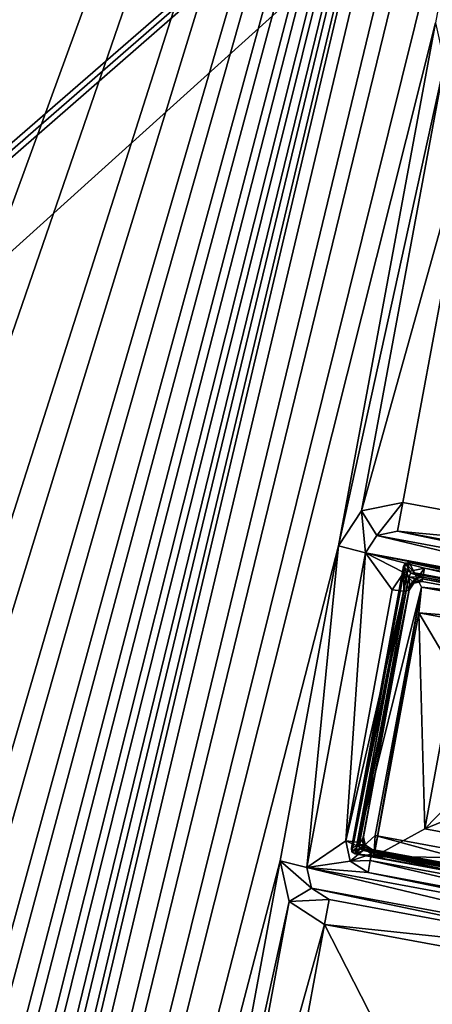
# Model space of a CAD drawing. Units: inches. Extents: x 243 to 586, y -941 to -333.
# Drawn here: x 431 to 438, y -798 to -780 of the extents above; entities that cross this region are included whole.
import ezdxf

# ---------------------------------------------------------------- set-up
doc = ezdxf.new("R2010")
doc.units = ezdxf.units.IN
doc.header["$MEASUREMENT"] = 0
doc.layers.add('57', color=7, linetype='Continuous')

msp = doc.modelspace()

# ---------------------------------------------------------------- linework, layer by layer
at = {"layer": '57', "linetype": 'Continuous'}
for points in [[(294.275, -697.796, 1252.172), (366.417, -790.849, 1265.987), (487.241, -733.551, 1252.172), (294.275, -697.796, 1252.172)], [(366.417, -790.849, 1265.987), (387.012, -794.965, 1266.039), (487.241, -733.551, 1252.172), (366.417, -790.849, 1265.987)], [(452.03, -923.585, 1286.25), (487.241, -733.551, 1252.172), (379.889, -830.532, 1272.435), (452.03, -923.585, 1286.25)], [(379.889, -830.532, 1272.435), (487.241, -733.551, 1252.172), (393.894, -815.076, 1269.305), (379.889, -830.532, 1272.435)], [(387.012, -794.965, 1266.039), (393.998, -814.553, 1269.211), (487.241, -733.551, 1252.172), (387.012, -794.965, 1266.039)], [(393.894, -815.076, 1269.305), (487.241, -733.551, 1252.172), (393.948, -814.815, 1269.258), (393.894, -815.076, 1269.305)], [(487.241, -733.551, 1252.172), (393.998, -814.553, 1269.211), (393.948, -814.815, 1269.258), (487.241, -733.551, 1252.172)], [(408.323, -900.269, 1273.661), (409.378, -894.575, 1272.64), (445.099, -744.435, 1245.461), (408.323, -900.269, 1273.661)], [(444.044, -750.13, 1246.483), (408.323, -900.269, 1273.661), (445.099, -744.435, 1245.461), (444.044, -750.13, 1246.483)], [(409.378, -894.575, 1272.64), (411.131, -885.114, 1270.943), (445.099, -744.435, 1245.461), (409.378, -894.575, 1272.64)], [(411.131, -885.114, 1270.943), (412.186, -879.419, 1269.922), (445.099, -744.435, 1245.461), (411.131, -885.114, 1270.943)], [(412.186, -879.419, 1269.922), (413.939, -869.958, 1268.225), (445.099, -744.435, 1245.461), (412.186, -879.419, 1269.922)], [(413.939, -869.958, 1268.225), (414.995, -864.263, 1267.204), (445.099, -744.435, 1245.461), (413.939, -869.958, 1268.225)], [(414.995, -864.263, 1267.204), (416.748, -854.803, 1265.507), (445.099, -744.435, 1245.461), (414.995, -864.263, 1267.204)], [(416.748, -854.803, 1265.507), (417.803, -849.108, 1264.486), (445.099, -744.435, 1245.461), (416.748, -854.803, 1265.507)], [(417.803, -849.108, 1264.486), (419.556, -839.647, 1262.789), (445.099, -744.435, 1245.461), (417.803, -849.108, 1264.486)], [(419.556, -839.647, 1262.789), (420.611, -833.952, 1261.768), (445.099, -744.435, 1245.461), (419.556, -839.647, 1262.789)], [(420.611, -833.952, 1261.768), (422.364, -824.491, 1260.072), (445.099, -744.435, 1245.461), (420.611, -833.952, 1261.768)], [(422.364, -824.491, 1260.072), (423.419, -818.797, 1259.05), (445.099, -744.435, 1245.461), (422.364, -824.491, 1260.072)], [(423.419, -818.797, 1259.05), (425.172, -809.336, 1257.354), (445.099, -744.435, 1245.461), (423.419, -818.797, 1259.05)], [(425.172, -809.336, 1257.354), (426.227, -803.641, 1256.333), (445.099, -744.435, 1245.461), (425.172, -809.336, 1257.354)], [(445.099, -744.435, 1245.461), (426.227, -803.641, 1256.333), (427.98, -794.18, 1254.636), (445.099, -744.435, 1245.461)], [(429.035, -788.486, 1253.615), (445.099, -744.435, 1245.461), (427.98, -794.18, 1254.636), (429.035, -788.486, 1253.615)], [(445.099, -744.435, 1245.461), (429.035, -788.486, 1253.615), (430.788, -779.025, 1251.918), (445.099, -744.435, 1245.461)], [(423.713, -903.121, 1273.661), (424.768, -897.426, 1272.64), (460.489, -747.287, 1245.461), (423.713, -903.121, 1273.661)], [(459.434, -752.981, 1246.483), (423.713, -903.121, 1273.661), (460.489, -747.287, 1245.461), (459.434, -752.981, 1246.483)], [(424.768, -897.426, 1272.64), (426.521, -887.965, 1270.943), (460.489, -747.287, 1245.461), (424.768, -897.426, 1272.64)], [(426.521, -887.965, 1270.943), (427.576, -882.27, 1269.922), (460.489, -747.287, 1245.461), (426.521, -887.965, 1270.943)], [(427.576, -882.27, 1269.922), (429.329, -872.81, 1268.225), (460.489, -747.287, 1245.461), (427.576, -882.27, 1269.922)], [(429.329, -872.81, 1268.225), (430.384, -867.115, 1267.204), (460.489, -747.287, 1245.461), (429.329, -872.81, 1268.225)], [(430.384, -867.115, 1267.204), (432.137, -857.654, 1265.507), (460.489, -747.287, 1245.461), (430.384, -867.115, 1267.204)], [(432.137, -857.654, 1265.507), (433.192, -851.959, 1264.486), (460.489, -747.287, 1245.461), (432.137, -857.654, 1265.507)], [(433.192, -851.959, 1264.486), (434.945, -842.498, 1262.789), (460.489, -747.287, 1245.461), (433.192, -851.959, 1264.486)], [(434.945, -842.498, 1262.789), (436, -836.804, 1261.768), (460.489, -747.287, 1245.461), (434.945, -842.498, 1262.789)], [(436, -836.804, 1261.768), (437.753, -827.343, 1260.072), (460.489, -747.287, 1245.461), (436, -836.804, 1261.768)], [(437.753, -827.343, 1260.072), (438.808, -821.648, 1259.05), (460.489, -747.287, 1245.461), (437.753, -827.343, 1260.072)], [(442.291, -759.591, 1248.179), (408.323, -900.269, 1273.661), (444.044, -750.13, 1246.483), (442.291, -759.591, 1248.179)], [(457.681, -762.442, 1248.179), (423.713, -903.121, 1273.661), (459.434, -752.981, 1246.483), (457.681, -762.442, 1248.179)], [(441.236, -765.286, 1249.2), (408.323, -900.269, 1273.661), (442.291, -759.591, 1248.179), (441.236, -765.286, 1249.2)], [(456.626, -768.137, 1249.2), (423.713, -903.121, 1273.661), (457.681, -762.442, 1248.179), (456.626, -768.137, 1249.2)], [(408.323, -900.269, 1273.661), (441.236, -765.286, 1249.2), (439.483, -774.746, 1250.897), (408.323, -900.269, 1273.661)], [(423.713, -903.121, 1273.661), (456.626, -768.137, 1249.2), (454.873, -777.598, 1250.897), (423.713, -903.121, 1273.661)], [(438.428, -780.441, 1251.918), (408.323, -900.269, 1273.661), (439.483, -774.746, 1250.897), (438.428, -780.441, 1251.918)], [(453.817, -783.293, 1251.918), (423.713, -903.121, 1273.661), (454.873, -777.598, 1250.897), (453.817, -783.293, 1251.918)], [(436.675, -789.902, 1253.615), (408.323, -900.269, 1273.661), (438.428, -780.441, 1251.918), (436.675, -789.902, 1253.615)], [(438.589, -781.179, 1252.041), (436.675, -789.902, 1253.615), (438.428, -780.441, 1251.918), (438.589, -781.179, 1252.041)], [(437.09, -789.27, 1253.492), (436.675, -789.902, 1253.615), (438.589, -781.179, 1252.041), (437.09, -789.27, 1253.492)], [(439.232, -781.591, 1252.092), (437.09, -789.27, 1253.492), (438.589, -781.179, 1252.041), (439.232, -781.591, 1252.092)], [(437.838, -789.115, 1253.441), (437.09, -789.27, 1253.492), (439.232, -781.591, 1252.092), (437.838, -789.115, 1253.441)], [(443.62, -790.187, 1253.441), (437.838, -789.115, 1253.441), (439.232, -781.591, 1252.092), (443.62, -790.187, 1253.441)], [(452.064, -792.753, 1253.615), (423.713, -903.121, 1273.661), (453.817, -783.293, 1251.918), (452.064, -792.753, 1253.615)], [(436.675, -789.902, 1253.615), (437.09, -789.27, 1253.492), (437.16, -790.027, 1253.418), (436.675, -789.902, 1253.615)], [(437.09, -789.27, 1253.492), (437.838, -789.115, 1253.441), (437.368, -789.711, 1253.357), (437.09, -789.27, 1253.492)], [(437.16, -790.027, 1253.418), (437.09, -789.27, 1253.492), (437.368, -789.711, 1253.357), (437.16, -790.027, 1253.418)], [(437.838, -789.115, 1253.441), (437.742, -789.634, 1253.331), (437.368, -789.711, 1253.357), (437.838, -789.115, 1253.441)], [(437.838, -789.115, 1253.441), (443.62, -790.187, 1253.441), (437.742, -789.634, 1253.331), (437.838, -789.115, 1253.441)], [(437.742, -789.634, 1253.331), (443.846, -790.912, 1253.357), (437.368, -789.711, 1253.357), (437.742, -789.634, 1253.331)], [(443.524, -790.705, 1253.331), (443.846, -790.912, 1253.357), (437.742, -789.634, 1253.331), (443.524, -790.705, 1253.331)], [(443.62, -790.187, 1253.441), (443.524, -790.705, 1253.331), (437.742, -789.634, 1253.331), (443.62, -790.187, 1253.441)], [(443.927, -791.281, 1253.418), (437.16, -790.027, 1253.418), (437.368, -789.711, 1253.357), (443.927, -791.281, 1253.418)], [(443.846, -790.912, 1253.357), (443.927, -791.281, 1253.418), (437.368, -789.711, 1253.357), (443.846, -790.912, 1253.357)], [(435.62, -795.597, 1254.636), (408.323, -900.269, 1273.661), (436.675, -789.902, 1253.615), (435.62, -795.597, 1254.636)], [(435.62, -795.597, 1254.636), (436.675, -789.902, 1253.615), (436.105, -795.721, 1254.439), (435.62, -795.597, 1254.636)], [(436.675, -789.902, 1253.615), (437.16, -790.027, 1253.418), (436.105, -795.721, 1254.439), (436.675, -789.902, 1253.615)], [(436.105, -795.721, 1254.439), (437.16, -790.027, 1253.418), (436.806, -795.236, 1254.332), (436.105, -795.721, 1254.439)], [(436.806, -795.236, 1254.332), (437.16, -790.027, 1253.418), (437.647, -790.698, 1253.519), (436.806, -795.236, 1254.332)], [(437.16, -790.027, 1253.418), (443.927, -791.281, 1253.418), (442.835, -791.159, 1253.432), (437.16, -790.027, 1253.418)], [(437.16, -790.027, 1253.418), (442.835, -791.159, 1253.432), (438.228, -790.305, 1253.432), (437.16, -790.027, 1253.418)], [(437.647, -790.698, 1253.519), (437.16, -790.027, 1253.418), (437.854, -790.383, 1253.457), (437.647, -790.698, 1253.519)], [(437.854, -790.383, 1253.457), (437.16, -790.027, 1253.418), (438.228, -790.305, 1253.432), (437.854, -790.383, 1253.457)], [(437.851, -790.272, 1254.445), (437.883, -790.213, 1254.434), (436.907, -795.368, 1255.359), (437.851, -790.272, 1254.445)], [(436.907, -795.368, 1255.359), (437.883, -790.213, 1254.434), (436.918, -795.433, 1255.37), (436.907, -795.368, 1255.359)], [(437.945, -790.459, 1254.229), (437.851, -790.272, 1254.445), (436.907, -795.368, 1255.359), (437.945, -790.459, 1254.229)], [(437.883, -790.213, 1254.434), (437.954, -790.202, 1254.43), (436.918, -795.433, 1255.37), (437.883, -790.213, 1254.434)], [(436.918, -795.433, 1255.37), (437.954, -790.202, 1254.43), (436.978, -795.47, 1255.374), (436.918, -795.433, 1255.37)], [(436.978, -795.47, 1255.374), (437.954, -790.202, 1254.43), (438.172, -790.648, 1254.5), (436.978, -795.47, 1255.374)], [(437.981, -790.398, 1254.217), (437.883, -790.213, 1254.434), (437.851, -790.272, 1254.445), (437.981, -790.398, 1254.217)], [(437.945, -790.459, 1254.229), (437.981, -790.398, 1254.217), (437.851, -790.272, 1254.445), (437.945, -790.459, 1254.229)], [(437.854, -790.383, 1253.457), (438.228, -790.305, 1253.432), (438.034, -790.575, 1253.79), (437.854, -790.383, 1253.457)], [(438.048, -790.39, 1254.214), (437.954, -790.202, 1254.43), (437.883, -790.213, 1254.434), (438.048, -790.39, 1254.214)], [(437.981, -790.398, 1254.217), (438.048, -790.39, 1254.214), (437.883, -790.213, 1254.434), (437.981, -790.398, 1254.217)], [(437.954, -790.202, 1254.43), (443.128, -791.161, 1254.43), (438.172, -790.648, 1254.5), (437.954, -790.202, 1254.43)], [(438.048, -790.39, 1254.214), (442.973, -791.302, 1254.214), (437.954, -790.202, 1254.43), (438.048, -790.39, 1254.214)], [(442.973, -791.302, 1254.214), (443.128, -791.161, 1254.43), (437.954, -790.202, 1254.43), (442.973, -791.302, 1254.214)], [(438.228, -790.305, 1253.432), (438.193, -790.495, 1253.555), (438.034, -790.575, 1253.79), (438.228, -790.305, 1253.432)], [(438.228, -790.305, 1253.432), (442.8, -791.349, 1253.555), (438.193, -790.495, 1253.555), (438.228, -790.305, 1253.432)], [(438.228, -790.305, 1253.432), (442.835, -791.159, 1253.432), (442.8, -791.349, 1253.555), (438.228, -790.305, 1253.432)], [(437.046, -795.309, 1255.099), (437.945, -790.459, 1254.229), (436.907, -795.368, 1255.359), (437.046, -795.309, 1255.099)], [(437.945, -790.459, 1254.229), (437.046, -795.309, 1255.099), (437.965, -790.625, 1254.257), (437.945, -790.459, 1254.229)], [(437.647, -790.698, 1253.519), (437.854, -790.383, 1253.457), (437.858, -790.722, 1253.605), (437.647, -790.698, 1253.519)], [(437.858, -790.722, 1253.605), (437.854, -790.383, 1253.457), (437.951, -790.701, 1253.814), (437.858, -790.722, 1253.605)], [(437.951, -790.701, 1253.814), (437.854, -790.383, 1253.457), (438.034, -790.575, 1253.79), (437.951, -790.701, 1253.814)], [(437.981, -790.398, 1254.217), (437.945, -790.459, 1254.229), (438.198, -790.467, 1254.222), (437.981, -790.398, 1254.217)], [(438.198, -790.467, 1254.222), (437.945, -790.459, 1254.229), (438.052, -790.496, 1254.232), (438.198, -790.467, 1254.222)], [(438.052, -790.496, 1254.232), (437.945, -790.459, 1254.229), (437.965, -790.625, 1254.257), (438.052, -790.496, 1254.232)], [(438.034, -790.575, 1253.79), (438.052, -790.496, 1254.232), (437.965, -790.625, 1254.257), (438.034, -790.575, 1253.79)], [(438.048, -790.39, 1254.214), (437.981, -790.398, 1254.217), (442.973, -791.302, 1254.214), (438.048, -790.39, 1254.214)], [(442.973, -791.302, 1254.214), (437.981, -790.398, 1254.217), (443.035, -791.338, 1254.218), (442.973, -791.302, 1254.214)], [(443.035, -791.338, 1254.218), (437.981, -790.398, 1254.217), (438.198, -790.467, 1254.222), (443.035, -791.338, 1254.218)], [(438.193, -790.495, 1253.555), (438.184, -790.544, 1253.779), (438.034, -790.575, 1253.79), (438.193, -790.495, 1253.555)], [(438.034, -790.575, 1253.79), (438.184, -790.544, 1253.779), (438.052, -790.496, 1254.232), (438.034, -790.575, 1253.79)], [(438.184, -790.544, 1253.779), (438.198, -790.467, 1254.222), (438.052, -790.496, 1254.232), (438.184, -790.544, 1253.779)], [(438.184, -790.544, 1253.779), (442.791, -791.398, 1253.779), (438.198, -790.467, 1254.222), (438.184, -790.544, 1253.779)], [(442.791, -791.398, 1253.779), (438.184, -790.544, 1253.779), (438.193, -790.495, 1253.555), (442.791, -791.398, 1253.779)], [(442.8, -791.349, 1253.555), (442.791, -791.398, 1253.779), (438.193, -790.495, 1253.555), (442.8, -791.349, 1253.555)], [(442.805, -791.321, 1254.222), (443.035, -791.338, 1254.218), (438.198, -790.467, 1254.222), (442.805, -791.321, 1254.222)], [(442.791, -791.398, 1253.779), (442.805, -791.321, 1254.222), (438.198, -790.467, 1254.222), (442.791, -791.398, 1253.779)], [(436.806, -795.236, 1254.332), (437.647, -790.698, 1253.519), (437.858, -790.722, 1253.605), (436.806, -795.236, 1254.332)], [(437.34, -795.139, 1255.305), (436.978, -795.47, 1255.374), (438.172, -790.648, 1254.5), (437.34, -795.139, 1255.305)], [(437.858, -790.722, 1253.605), (437.951, -790.701, 1253.814), (437.017, -795.259, 1254.419), (437.858, -790.722, 1253.605)], [(437.017, -795.259, 1254.419), (437.951, -790.701, 1253.814), (437.11, -795.239, 1254.628), (437.017, -795.259, 1254.419)], [(437.965, -790.625, 1254.257), (437.046, -795.309, 1255.099), (437.124, -795.162, 1255.071), (437.965, -790.625, 1254.257)], [(437.11, -795.239, 1254.628), (437.951, -790.701, 1253.814), (437.124, -795.162, 1255.071), (437.11, -795.239, 1254.628)], [(437.951, -790.701, 1253.814), (437.965, -790.625, 1254.257), (437.124, -795.162, 1255.071), (437.951, -790.701, 1253.814)], [(437.34, -795.139, 1255.305), (438.172, -790.648, 1254.5), (437.312, -795.523, 1252.893), (437.34, -795.139, 1255.305)], [(438.172, -790.648, 1254.5), (438.129, -791.114, 1252.102), (437.312, -795.523, 1252.893), (438.172, -790.648, 1254.5)], [(437.951, -790.701, 1253.814), (438.034, -790.575, 1253.79), (437.965, -790.625, 1254.257), (437.951, -790.701, 1253.814)], [(438.172, -790.648, 1254.5), (442.733, -791.493, 1254.5), (438.129, -791.114, 1252.102), (438.172, -790.648, 1254.5)], [(443.128, -791.161, 1254.43), (442.733, -791.493, 1254.5), (438.172, -790.648, 1254.5), (443.128, -791.161, 1254.43)], [(436.806, -795.236, 1254.332), (437.858, -790.722, 1253.605), (437.017, -795.259, 1254.419), (436.806, -795.236, 1254.332)], [(437.312, -795.523, 1252.893), (438.129, -791.114, 1252.102), (438.233, -795.019, 1251.964), (437.312, -795.523, 1252.893)], [(438.129, -791.114, 1252.102), (442.733, -791.493, 1254.5), (442.606, -791.943, 1252.102), (438.129, -791.114, 1252.102)], [(438.233, -795.019, 1251.964), (438.129, -791.114, 1252.102), (438.758, -792.187, 1251.456), (438.233, -795.019, 1251.964)], [(438.129, -791.114, 1252.102), (442.606, -791.943, 1252.102), (438.758, -792.187, 1251.456), (438.129, -791.114, 1252.102)], [(438.233, -795.019, 1251.964), (438.758, -792.187, 1251.456), (439.442, -793.78, 1251.71), (438.233, -795.019, 1251.964)], [(451.009, -798.448, 1254.636), (423.713, -903.121, 1273.661), (452.064, -792.753, 1253.615), (451.009, -798.448, 1254.636)], [(439.844, -794.354, 1251.797), (438.233, -795.019, 1251.964), (439.442, -793.78, 1251.71), (439.844, -794.354, 1251.797)], [(441.11, -795.552, 1251.964), (438.233, -795.019, 1251.964), (439.844, -794.354, 1251.797), (441.11, -795.552, 1251.964)], [(441.901, -795.984, 1255.305), (436.978, -795.47, 1255.374), (437.34, -795.139, 1255.305), (441.901, -795.984, 1255.305)], [(441.11, -795.552, 1251.964), (437.312, -795.523, 1252.893), (438.233, -795.019, 1251.964), (441.11, -795.552, 1251.964)], [(437.34, -795.139, 1255.305), (437.312, -795.523, 1252.893), (441.789, -796.352, 1252.893), (437.34, -795.139, 1255.305)], [(441.901, -795.984, 1255.305), (437.34, -795.139, 1255.305), (441.789, -796.352, 1252.893), (441.901, -795.984, 1255.305)], [(436.887, -795.604, 1254.394), (436.105, -795.721, 1254.439), (436.806, -795.236, 1254.332), (436.887, -795.604, 1254.394)], [(436.887, -795.604, 1254.394), (436.806, -795.236, 1254.332), (437.142, -795.387, 1254.652), (436.887, -795.604, 1254.394)], [(436.806, -795.236, 1254.332), (437.017, -795.259, 1254.419), (437.142, -795.387, 1254.652), (436.806, -795.236, 1254.332)], [(437.046, -795.309, 1255.099), (436.907, -795.368, 1255.359), (436.918, -795.433, 1255.37), (437.046, -795.309, 1255.099)], [(437.056, -795.376, 1255.11), (437.046, -795.309, 1255.099), (436.918, -795.433, 1255.37), (437.056, -795.376, 1255.11)], [(437.017, -795.259, 1254.419), (437.11, -795.239, 1254.628), (437.142, -795.387, 1254.652), (437.017, -795.259, 1254.419)], [(437.124, -795.162, 1255.071), (437.046, -795.309, 1255.099), (437.154, -795.306, 1255.095), (437.124, -795.162, 1255.071)], [(437.154, -795.306, 1255.095), (437.046, -795.309, 1255.099), (437.285, -795.392, 1255.105), (437.154, -795.306, 1255.095)], [(437.046, -795.309, 1255.099), (437.056, -795.376, 1255.11), (437.285, -795.392, 1255.105), (437.046, -795.309, 1255.099)], [(437.11, -795.239, 1254.628), (437.124, -795.162, 1255.071), (437.154, -795.306, 1255.095), (437.11, -795.239, 1254.628)], [(437.142, -795.387, 1254.652), (437.11, -795.239, 1254.628), (437.154, -795.306, 1255.095), (437.142, -795.387, 1254.652)], [(437.142, -795.387, 1254.652), (437.154, -795.306, 1255.095), (437.285, -795.392, 1255.105), (437.142, -795.387, 1254.652)], [(437.271, -795.469, 1254.663), (436.887, -795.604, 1254.394), (437.142, -795.387, 1254.652), (437.271, -795.469, 1254.663)], [(437.249, -795.59, 1254.469), (436.887, -795.604, 1254.394), (437.271, -795.469, 1254.663), (437.249, -795.59, 1254.469)], [(437.056, -795.376, 1255.11), (436.918, -795.433, 1255.37), (436.978, -795.47, 1255.374), (437.056, -795.376, 1255.11)], [(437.118, -795.411, 1255.114), (437.056, -795.376, 1255.11), (436.978, -795.47, 1255.374), (437.118, -795.411, 1255.114)], [(442.152, -796.428, 1255.374), (437.118, -795.411, 1255.114), (436.978, -795.47, 1255.374), (442.152, -796.428, 1255.374)], [(442.152, -796.428, 1255.374), (436.978, -795.47, 1255.374), (441.901, -795.984, 1255.305), (442.152, -796.428, 1255.374)], [(437.118, -795.411, 1255.114), (442.11, -796.315, 1255.11), (437.056, -795.376, 1255.11), (437.118, -795.411, 1255.114)], [(437.056, -795.376, 1255.11), (442.11, -796.315, 1255.11), (441.893, -796.246, 1255.105), (437.056, -795.376, 1255.11)], [(437.285, -795.392, 1255.105), (437.056, -795.376, 1255.11), (441.893, -796.246, 1255.105), (437.285, -795.392, 1255.105)], [(442.043, -796.324, 1255.114), (437.118, -795.411, 1255.114), (442.152, -796.428, 1255.374), (442.043, -796.324, 1255.114)], [(442.043, -796.324, 1255.114), (442.11, -796.315, 1255.11), (437.118, -795.411, 1255.114), (442.043, -796.324, 1255.114)], [(437.271, -795.469, 1254.663), (437.142, -795.387, 1254.652), (437.285, -795.392, 1255.105), (437.271, -795.469, 1254.663)], [(437.249, -795.59, 1254.469), (437.271, -795.469, 1254.663), (441.856, -796.444, 1254.469), (437.249, -795.59, 1254.469)], [(437.271, -795.469, 1254.663), (437.285, -795.392, 1255.105), (441.893, -796.246, 1255.105), (437.271, -795.469, 1254.663)], [(437.271, -795.469, 1254.663), (441.879, -796.323, 1254.663), (441.856, -796.444, 1254.469), (437.271, -795.469, 1254.663)], [(441.879, -796.323, 1254.663), (437.271, -795.469, 1254.663), (441.893, -796.246, 1255.105), (441.879, -796.323, 1254.663)], [(433.867, -805.057, 1256.333), (408.323, -900.269, 1273.661), (435.62, -795.597, 1254.636), (433.867, -805.057, 1256.333)], [(435.781, -796.334, 1254.759), (433.867, -805.057, 1256.333), (435.62, -795.597, 1254.636), (435.781, -796.334, 1254.759)], [(435.781, -796.334, 1254.759), (435.62, -795.597, 1254.636), (436.186, -796.09, 1254.5), (435.781, -796.334, 1254.759)], [(435.62, -795.597, 1254.636), (436.105, -795.721, 1254.439), (436.186, -796.09, 1254.5), (435.62, -795.597, 1254.636)], [(437.208, -795.811, 1254.419), (436.105, -795.721, 1254.439), (436.887, -795.604, 1254.394), (437.208, -795.811, 1254.419)], [(437.208, -795.811, 1254.419), (436.887, -795.604, 1254.394), (437.249, -795.59, 1254.469), (437.208, -795.811, 1254.419)], [(441.815, -796.664, 1254.419), (437.208, -795.811, 1254.419), (437.249, -795.59, 1254.469), (441.815, -796.664, 1254.419)], [(441.815, -796.664, 1254.419), (437.249, -795.59, 1254.469), (441.856, -796.444, 1254.469), (441.815, -796.664, 1254.419)], [(441.789, -796.352, 1252.893), (437.312, -795.523, 1252.893), (441.11, -795.552, 1251.964), (441.789, -796.352, 1252.893)], [(442.871, -796.975, 1254.439), (442.664, -797.291, 1254.5), (436.105, -795.721, 1254.439), (442.871, -796.975, 1254.439)], [(442.871, -796.975, 1254.439), (436.105, -795.721, 1254.439), (437.208, -795.811, 1254.419), (442.871, -796.975, 1254.439)], [(436.105, -795.721, 1254.439), (442.664, -797.291, 1254.5), (436.186, -796.09, 1254.5), (436.105, -795.721, 1254.439)], [(441.815, -796.664, 1254.419), (442.871, -796.975, 1254.439), (437.208, -795.811, 1254.419), (441.815, -796.664, 1254.419)], [(436.507, -796.297, 1254.526), (435.781, -796.334, 1254.759), (436.186, -796.09, 1254.5), (436.507, -796.297, 1254.526)], [(442.29, -797.368, 1254.526), (436.507, -796.297, 1254.526), (436.186, -796.09, 1254.5), (442.29, -797.368, 1254.526)], [(442.664, -797.291, 1254.5), (442.29, -797.368, 1254.526), (436.186, -796.09, 1254.5), (442.664, -797.291, 1254.5)], [(434.282, -804.426, 1256.21), (433.867, -805.057, 1256.333), (435.781, -796.334, 1254.759), (434.282, -804.426, 1256.21)], [(436.424, -796.747, 1254.81), (434.282, -804.426, 1256.21), (435.781, -796.334, 1254.759), (436.424, -796.747, 1254.81)], [(436.424, -796.747, 1254.81), (435.781, -796.334, 1254.759), (436.507, -796.297, 1254.526), (436.424, -796.747, 1254.81)], [(442.29, -797.368, 1254.526), (436.424, -796.747, 1254.81), (436.507, -796.297, 1254.526), (442.29, -797.368, 1254.526)], [(435.03, -804.271, 1256.159), (434.282, -804.426, 1256.21), (436.424, -796.747, 1254.81), (435.03, -804.271, 1256.159)], [(440.812, -805.342, 1256.159), (435.03, -804.271, 1256.159), (436.424, -796.747, 1254.81), (440.812, -805.342, 1256.159)], [(440.812, -805.342, 1256.159), (436.424, -796.747, 1254.81), (442.207, -797.818, 1254.81), (440.812, -805.342, 1256.159)], [(442.207, -797.818, 1254.81), (436.424, -796.747, 1254.81), (442.29, -797.368, 1254.526), (442.207, -797.818, 1254.81)]]:
    msp.add_3dface(points, dxfattribs=at)

doc.saveas('drawing.dxf')
